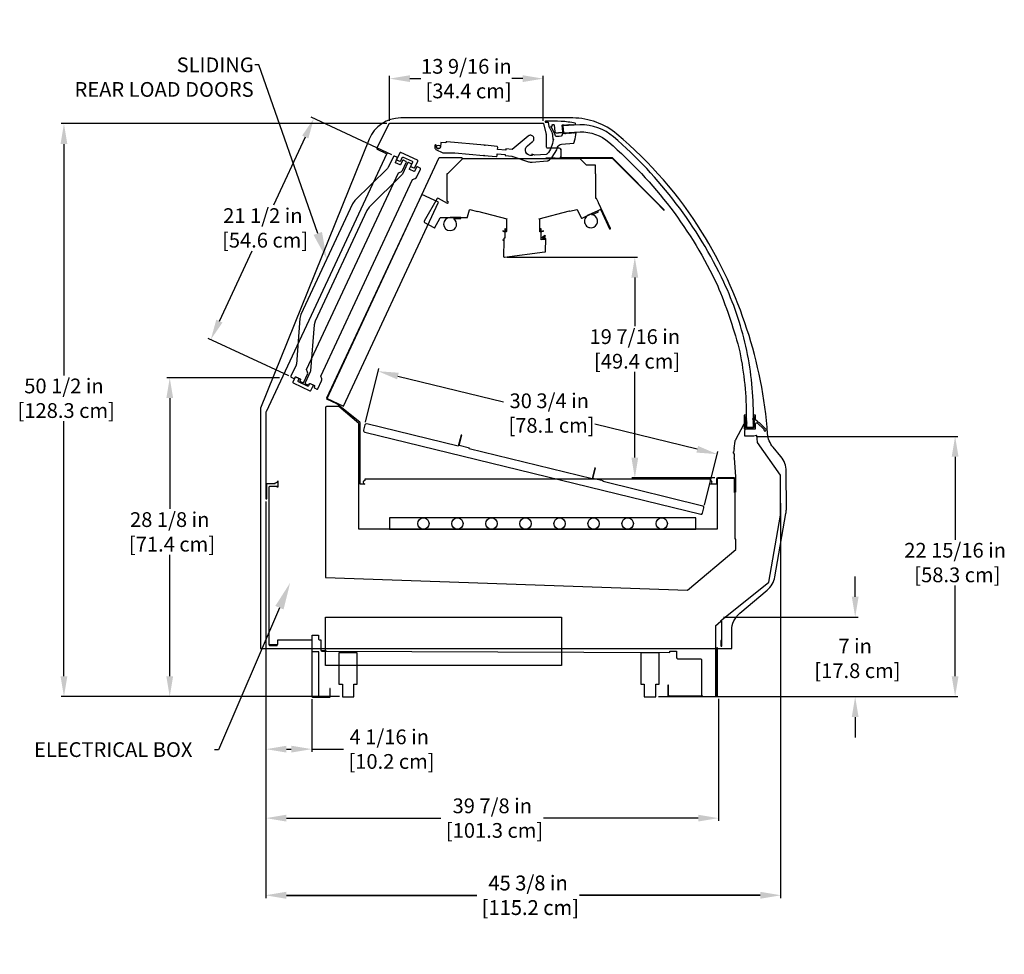
# Model space of a CAD drawing. Units: inches. Extents: x 84 to 259, y 0 to 191.
# Drawn here: x 143 to 230, y 109 to 191 of the extents above; entities that cross this region are included whole.
import ezdxf
from ezdxf import colors
from ezdxf.entities.mleader import LeaderData, LeaderLine
from ezdxf.math import Vec2, Vec3

# ---------------------------------------------------------------- set-up
doc = ezdxf.new("R2010")
doc.units = ezdxf.units.IN
doc.header["$LTSCALE"] = 6
doc.header["$MEASUREMENT"] = 0
doc.layers.add('DIMS-END', color=7, linetype='Continuous')
doc.layers.add('END VIEW', color=7, linetype='Continuous')
doc.styles.get("Standard").update_dxf_attribs({"font": 'arial.ttf'})
doc.dimstyles.get("Standard").update_dxf_attribs({"dimtxt": 1.3, "dimasz": 1.8, "dimexe": 0.25, "dimexo": 0.25, "dimgap": 0.09, "dimtad": 0, "dimtih": 1, "dimtoh": 1, "dimdec": 4, "dimzin": 0, "dimdsep": 46, "dimlunit": 5, "dimtxsty": 'Standard', "dimcen": 1, "dimadec": 0, "dimazin": 0, "dimtfac": 1, "dimtdec": 4, "dimtofl": 0, "dimtmove": 0, "dimatfit": 3, "dimfxl": 1, "dimfrac": 2, "dimtolj": 1, "dimtzin": 0, "dimarcsym": 0})

# ---------------------------------------------------------------- blocks, each defined once
blk = doc.blocks.new('*D0')
at = {"layer": 'DIMS-END', "color": 0, "lineweight": -2, "transparency": 16777216}
for p, q in [((164.683, 148.723), (164.683, 120.571)), ((204.568, 131.343), (204.568, 120.571)), ((166.483, 120.821), (180.102, 120.821)), ((202.768, 120.821), (189.148, 120.821))]:
    blk.add_line(p, q, dxfattribs=at)
at = {"layer": 'DIMS-END', "color": 0, "transparency": 16777216}
for points in [[(166.483, 121.121), (166.483, 120.521), (164.683, 120.821)], [(202.768, 121.121), (202.768, 120.521), (204.568, 120.821)]]:
    blk.add_solid(points, dxfattribs=at)
at = {"layer": 'DIMS-END', "color": 0, "transparency": 16777216, "insert": (184.625, 120.821), "char_height": 1.3, "attachment_point": 5}
blk.add_mtext('\\A1;39 7/8 in\\P [101.3 cm]', dxfattribs=at)
blk = doc.blocks.new('*D1')
at = {"layer": 'DIMS-END', "color": 0, "lineweight": -2, "transparency": 16777216}
for p, q in [((164.683, 148.723), (164.683, 113.78)), ((210.031, 148.586), (210.031, 113.78)), ((166.483, 114.03), (183.255, 114.03)), ((208.231, 114.03), (192.301, 114.03))]:
    blk.add_line(p, q, dxfattribs=at)
at = {"layer": 'DIMS-END', "color": 0, "transparency": 16777216}
for points in [[(166.483, 114.33), (166.483, 113.73), (164.683, 114.03)], [(208.231, 114.33), (208.231, 113.73), (210.031, 114.03)]]:
    blk.add_solid(points, dxfattribs=at)
at = {"layer": 'DIMS-END', "color": 0, "transparency": 16777216, "insert": (187.778, 114.03), "char_height": 1.3, "attachment_point": 5}
blk.add_mtext('\\A1;45 3/8 in\\P [115.2 cm]', dxfattribs=at)
blk = doc.blocks.new('*D2')
at = {"layer": 'DIMS-END', "color": 0, "lineweight": -2, "transparency": 16777216}
for p, q in [((164.683, 148.723), (164.683, 126.651)), ((168.718, 131.298), (168.718, 126.651)), ((166.483, 126.901), (166.918, 126.901)), ((168.718, 126.901), (171.528, 126.901))]:
    blk.add_line(p, q, dxfattribs=at)
at = {"layer": 'DIMS-END', "color": 0, "transparency": 16777216}
for points in [[(166.483, 127.201), (166.483, 126.601), (164.683, 126.901)], [(166.918, 127.201), (166.918, 126.601), (168.718, 126.901)]]:
    blk.add_solid(points, dxfattribs=at)
at = {"layer": 'DIMS-END', "color": 0, "transparency": 16777216, "insert": (175.546, 126.901), "char_height": 1.3, "attachment_point": 5}
blk.add_mtext('\\A1;4 1/16 in\\P [10.2 cm]', dxfattribs=at)
blk = doc.blocks.new('*D13')
at = {"layer": 'DIMS-END', "color": 0, "lineweight": -2, "transparency": 16777216}
for p, q in [((164.683, 148.723), (164.683, 113.765)), ((210.031, 148.571), (210.031, 113.765)), ((166.483, 114.015), (183.255, 114.015)), ((208.231, 114.015), (192.301, 114.015))]:
    blk.add_line(p, q, dxfattribs=at)
at = {"layer": 'DIMS-END', "color": 0, "transparency": 16777216}
for points in [[(166.483, 114.315), (166.483, 113.715), (164.683, 114.015)], [(208.231, 114.315), (208.231, 113.715), (210.031, 114.015)]]:
    blk.add_solid(points, dxfattribs=at)
at = {"layer": 'DIMS-END', "color": 0, "transparency": 16777216, "insert": (187.778, 114.015), "char_height": 1.3, "attachment_point": 5}
blk.add_mtext('\\A1;45 3/8 in\\P [115.2 cm]', dxfattribs=at)
blk = doc.blocks.new('*D14')
at = {"layer": 'DIMS-END', "color": 0, "lineweight": -2, "transparency": 16777216}
for p, q in [((175.322, 182.03), (146.634, 182.03)), ((146.884, 180.23), (146.884, 159.842)), ((146.884, 133.33), (146.884, 155.807)), ((171.16, 131.53), (146.634, 131.53))]:
    blk.add_line(p, q, dxfattribs=at)
at = {"layer": 'DIMS-END', "color": 0, "transparency": 16777216}
for points in [[(146.584, 180.23), (147.184, 180.23), (146.884, 182.03)], [(146.584, 133.33), (147.184, 133.33), (146.884, 131.53)]]:
    blk.add_solid(points, dxfattribs=at)
at = {"layer": 'DIMS-END', "color": 0, "transparency": 16777216, "insert": (146.884, 157.825), "char_height": 1.3, "attachment_point": 5}
blk.add_mtext('\\A1;50 1/2 in\\P [128.3 cm]', dxfattribs=at)
blk = doc.blocks.new('*D15')
at = {"layer": 'DIMS-END', "color": 0, "lineweight": -2, "transparency": 16777216}
for p, q in [((165.881, 159.634), (155.955, 159.634)), ((156.205, 157.834), (156.205, 148.067)), ((156.205, 133.33), (156.205, 144.032)), ((171.16, 131.53), (155.955, 131.53))]:
    blk.add_line(p, q, dxfattribs=at)
at = {"layer": 'DIMS-END', "color": 0, "transparency": 16777216}
for points in [[(155.905, 157.834), (156.505, 157.834), (156.205, 159.634)], [(155.905, 133.33), (156.505, 133.33), (156.205, 131.53)]]:
    blk.add_solid(points, dxfattribs=at)
at = {"layer": 'DIMS-END', "color": 0, "transparency": 16777216, "insert": (156.205, 146.049), "char_height": 1.3, "attachment_point": 5}
blk.add_mtext('\\A1;28 1/8 in\\P [71.4 cm]', dxfattribs=at)
blk = doc.blocks.new('*D16')
at = {"layer": 'DIMS-END', "color": 0, "lineweight": -2, "transparency": 16777216}
for p, q in [((175.572, 182.28), (175.572, 186.244)), ((177.372, 185.994), (178.321, 185.994)), ((187.309, 185.994), (186.357, 185.994)), ((189.109, 182.28), (189.109, 186.244))]:
    blk.add_line(p, q, dxfattribs=at)
at = {"layer": 'DIMS-END', "color": 0, "transparency": 16777216}
for points in [[(177.372, 186.294), (177.372, 185.694), (175.572, 185.994)], [(187.309, 186.294), (187.309, 185.694), (189.109, 185.994)]]:
    blk.add_solid(points, dxfattribs=at)
at = {"layer": 'DIMS-END', "color": 0, "transparency": 16777216, "insert": (182.339, 185.994), "char_height": 1.3, "attachment_point": 5}
blk.add_mtext('\\A1;13 9/16 in\\P [34.4 cm]', dxfattribs=at)
blk = doc.blocks.new('*D17')
at = {"layer": 'DIMS-END', "color": 0, "lineweight": -2, "transparency": 16777216}
for p, q in [((216.599, 140.33), (216.599, 142.13)), ((204.999, 138.53), (216.849, 138.53)), ((199.272, 131.53), (216.849, 131.53)), ((216.599, 129.73), (216.599, 127.93))]:
    blk.add_line(p, q, dxfattribs=at)
at = {"layer": 'DIMS-END', "color": 0, "transparency": 16777216}
for points in [[(216.299, 140.33), (216.899, 140.33), (216.599, 138.53)], [(216.299, 129.73), (216.899, 129.73), (216.599, 131.53)]]:
    blk.add_solid(points, dxfattribs=at)
at = {"layer": 'DIMS-END', "color": 0, "transparency": 16777216, "insert": (216.599, 134.899), "char_height": 1.3, "attachment_point": 5}
blk.add_mtext('\\A1;7 in\\P [17.8 cm]', dxfattribs=at)
blk = doc.blocks.new('*D18')
at = {"layer": 'DIMS-END', "color": 0, "lineweight": -2, "transparency": 16777216}
for p, q in [((175.773, 179.275), (168.678, 182.584)), ((168.144, 180.847), (165.35, 174.856)), ((160.579, 164.624), (163.468, 170.821)), ((166.687, 159.79), (159.591, 163.098))]:
    blk.add_line(p, q, dxfattribs=at)
at = {"layer": 'DIMS-END', "color": 0, "transparency": 16777216}
for points in [[(167.872, 180.974), (168.416, 180.72), (168.904, 182.478)], [(160.307, 164.751), (160.851, 164.497), (159.818, 162.992)]]:
    blk.add_solid(points, dxfattribs=at)
at = {"layer": 'DIMS-END', "color": 0, "transparency": 16777216, "insert": (164.409, 172.838), "char_height": 1.3, "attachment_point": 5}
blk.add_mtext('\\A1;21 1/2 in\\P [54.6 cm]', dxfattribs=at)
blk = doc.blocks.new('*D19')
at = {"layer": 'DIMS-END', "color": 0, "lineweight": -2, "transparency": 16777216}
for p, q in [((207.924, 154.468), (225.655, 154.468)), ((225.405, 152.668), (225.405, 145.361)), ((225.405, 133.33), (225.405, 141.326)), ((204.549, 131.53), (225.655, 131.53))]:
    blk.add_line(p, q, dxfattribs=at)
at = {"layer": 'DIMS-END', "color": 0, "transparency": 16777216}
for points in [[(225.105, 152.668), (225.705, 152.668), (225.405, 154.468)], [(225.105, 133.33), (225.705, 133.33), (225.405, 131.53)]]:
    blk.add_solid(points, dxfattribs=at)
at = {"layer": 'DIMS-END', "color": 0, "transparency": 16777216, "insert": (225.405, 143.344), "char_height": 1.3, "attachment_point": 5}
blk.add_mtext('\\A1;22 15/16 in\\P [58.3 cm]', dxfattribs=at)
blk = doc.blocks.new('*D20')
at = {"layer": 'DIMS-END', "color": 0, "lineweight": -2, "transparency": 16777216}
for p, q in [((173.46, 155.713), (174.619, 160.452)), ((176.308, 159.782), (185.625, 157.502)), ((202.684, 153.329), (193.661, 155.536)), ((203.333, 148.404), (204.492, 153.144))]:
    blk.add_line(p, q, dxfattribs=at)
at = {"layer": 'DIMS-END', "color": 0, "transparency": 16777216}
for points in [[(176.38, 160.073), (176.237, 159.49), (174.56, 160.209)], [(202.756, 153.62), (202.613, 153.037), (204.433, 152.901)]]:
    blk.add_solid(points, dxfattribs=at)
at = {"layer": 'DIMS-END', "color": 0, "transparency": 16777216, "insert": (189.643, 156.519), "char_height": 1.3, "attachment_point": 5}
blk.add_mtext('\\A1;30 3/4 in\\P [78.1 cm]', dxfattribs=at)
blk = doc.blocks.new('*D21')
at = {"layer": 'DIMS-END', "color": 0, "lineweight": -2, "transparency": 16777216}
for p, q in [((185.944, 170.256), (197.433, 170.256)), ((197.183, 168.456), (197.183, 164.19)), ((197.183, 152.602), (197.183, 160.155)), ((204.234, 150.802), (196.933, 150.802))]:
    blk.add_line(p, q, dxfattribs=at)
at = {"layer": 'DIMS-END', "color": 0, "transparency": 16777216}
for points in [[(196.883, 168.456), (197.483, 168.456), (197.183, 170.256)], [(196.883, 152.602), (197.483, 152.602), (197.183, 150.802)]]:
    blk.add_solid(points, dxfattribs=at)
at = {"layer": 'DIMS-END', "color": 0, "transparency": 16777216, "insert": (197.183, 162.173), "char_height": 1.3, "attachment_point": 5}
blk.add_mtext('\\A1;19 7/16 in\\P [49.4 cm]', dxfattribs=at)

msp = doc.modelspace()

# ---------------------------------------------------------------- linework, layer by layer
at = {"layer": 'END VIEW'}
for p, q in [((168.92131, 164.284), (168.60786, 160.25083)), ((207.00736, 156.48297), (207.01152, 155.23297)), ((207.63652, 155.23505), (207.63236, 156.48505))]:
    msp.add_line(p, q, dxfattribs=at)
at = {"layer": 'END VIEW', "linetype": 'Continuous', "lineweight": 0}
for p, q in [((173.38741, 154.84068), (202.99421, 147.5987)), ((172.72945, 135.38967), (172.72945, 132.63967))]:
    msp.add_line(p, q, dxfattribs=at)
at = {"layer": 'END VIEW'}
for points in [[(191.72142, 182.52742), (176.55695, 182.52742, 0.30573068), (173.7754, 180.65124), (164.20075, 156.95317), (164.20075, 135.77742), (205.35575, 135.77742), (205.72093, 135.77742), (205.72093, 137.36205, -0.22169466), (206.43536, 138.89414), (208.83379, 140.90667, 0.17500657), (209.52277, 142.09298), (210.50355, 147.65525, 0.0467436), (210.53393, 148.02902), (210.53089, 151.39787, 0.17586131), (210.0629, 152.68367), (209.3601, 153.51941, -0.15759875), (208.88362, 154.68996, 0.12090827), (203.0994, 172.46563, 0.07988878), (195.61049, 181.09636, 0.17375824), (191.72142, 182.52742, -1.97014523)], [(179.72279, 180.08763), (179.61518, 180.17856, 0.25241411), (179.56738, 179.87668, 0.04659388), (179.65511, 179.7587), (180.27736, 179.45521), (181.32968, 179.45521), (183.86272, 179.22332, -0.41714292), (183.89424, 179.24956, -0.4089313), (183.92047, 179.21804), (184.95991, 179.12288, 0.32828288), (185.03949, 179.17092, 0.07564459), (185.04515, 179.19383), (185.06131, 179.37034), (185.76785, 179.30566), (185.75889, 179.20786), (186.34412, 179.15429, -0.11043431), (186.44609, 179.12148), (187.80153, 178.67142, 0.11673724), (188.13302, 178.64212), (189.47198, 178.73575, 0.1552394), (189.5822, 178.77949, 0.04126569), (189.88902, 179.07602), (190.29906, 179.73196), (190.37622, 179.9397, -0.12847396), (190.50847, 180.12845, -0.16844691), (190.72332, 180.21185), (191.80079, 180.29352), (191.93916, 180.69145), (192.02475, 181.20799, 0.48453876), (192.00396, 181.23085), (191.93719, 181.22618), (191.90797, 181.19256), (191.87435, 181.22179), (191.79973, 181.21657), (191.77051, 181.18295), (191.73689, 181.21217), (191.66227, 181.20696), (191.63305, 181.17334), (191.59943, 181.20256), (191.52481, 181.19734), (191.49559, 181.16373), (191.46197, 181.19295), (191.38735, 181.18773), (191.35813, 181.15411), (191.32452, 181.18334), (191.24989, 181.17812), (191.22067, 181.1445), (191.18706, 181.17372), (191.11244, 181.16851), (191.08321, 181.13489), (191.0496, 181.16411), (190.97498, 181.15889), (190.94575, 181.12528), (190.91214, 181.1545), (190.84693, 181.14994, 0.36521054), (190.77408, 181.07928), (190.76516, 180.99065, -0.36521036), (190.6923, 180.91999), (190.51894, 180.90786), (190.49537, 180.90621), (190.27002, 180.89046, -0.40265776), (190.18626, 180.96041, 0.01781656), (190.16945, 181.07546), (189.81891, 181.73473), (189.81361, 181.79586), (189.80887, 181.81526), (189.8992, 181.82158, 0.41421357), (189.91747, 181.84259), (189.91335, 181.9015, -0.41421357), (189.94988, 181.94352), (190.02001, 181.94843, -0.41421356), (190.08304, 181.89363), (190.12286, 181.32416, 0.41421356), (190.24892, 181.21458), (190.46493, 181.22968), (190.48319, 181.25069), (190.5042, 181.23243), (190.79876, 181.25302, 0.41421356), (190.83529, 181.29504), (190.79329, 181.8956, -0.41935509), (190.8119, 181.91663), (190.89035, 181.92073), (190.92384, 181.89096), (190.99854, 181.89487), (191.02834, 181.92797), (191.06144, 181.89817), (191.13614, 181.90208), (191.16595, 181.93518), (191.19905, 181.90538), (191.27375, 181.9093), (191.30355, 181.9424), (191.33666, 181.91259), (191.41136, 181.91651), (191.44116, 181.94961), (191.47426, 181.9198), (191.54896, 181.92372), (191.57877, 181.95682), (191.61187, 181.92702), (191.68657, 181.93093), (191.71637, 181.96403), (191.74948, 181.93423), (191.90973, 181.94254, 0.33898487), (191.96898, 181.993, 0.41205338), (191.92698, 182.05852, 0.04102729), (190.69238, 182.22874, 0.02235265), (189.44617, 182.24158), (189.30938, 182.23201, 0.41421356), (189.27285, 182.18999, 0.41421357), (189.31487, 182.15346), (189.49655, 182.16617, -0.38887873), (189.559, 182.1165, 0), (189.6061, 181.8191, 0.17867162), (189.70765, 181.63786, -0.04860226), (189.90531, 181.15768, 0.00906043), (189.94474, 180.99216), (189.95806, 180.64526, 0.39365827), (189.97067, 180.63273), (190.04063, 180.63762, -0.41421268), (190.05324, 180.62666), (190.05381, 180.61842), (189.98197, 180.61339, -0.16302887), (189.45742, 179.36195, -0.2125085), (189.37621, 179.32129), (188.37352, 179.24468), (188.11727, 179.32539), (188.12425, 179.22564, -0.35684741), (187.58576, 179.52008, -0.32619705), (187.72132, 180.06837), (188.14213, 180.42334, 0.44405089), (188.24131, 180.87688, 0.42766269), (187.78096, 180.93689), (186.36248, 179.74555), (185.81272, 179.79587), (185.80377, 179.69807), (185.09723, 179.76275), (185.11339, 179.93927, 0.41421356), (185.04245, 180.02451), (184.00301, 180.11967, -0.41663445), (183.97149, 180.09343, -0.41755734), (183.94525, 180.12495), (180.61198, 180.43009, 0.41421356), (180.52674, 180.35915), (180.52477, 180.33768), (180.09808, 180.37674), (180.06069, 179.96833, -0.48890539), (179.81509, 179.81089, -0.48890539), (179.72279, 180.08763, -0.53547047)], [(189.1085, 182.04467), (175.56842, 182.04467), (175.5136, 182.01041), (174.46112, 179.85251, 0.41421356), (174.48921, 179.77094), (175.27835, 179.38605, 0.24781498), (175.33529, 179.38788), (164.68899, 156.63964), (164.68281, 156.61175), (164.68281, 148.97346, 1), (164.75297, 148.97346), (164.75297, 150.28246, -0.41421356), (164.78397, 150.31346), (165.50297, 150.31346), (165.50279, 150.38223), (165.55081, 150.38223, 0.41443407), (165.71781, 150.54936), (165.71781, 149.97867), (165.68281, 149.97867), (165.68281, 150.04467), (164.99881, 150.04467, 0.41421356), (164.93281, 149.97867), (164.93281, 136.11067, 0.41421356), (164.99881, 136.04467), (165.68281, 136.04467), (165.68281, 136.07967), (164.99881, 136.07967, -0.41421356), (164.96781, 136.11067), (165.71781, 136.11067), (165.71781, 136.54467), (168.71781, 136.54467), (168.71781, 131.54817, 0.41421356), (168.78381, 131.48217), (170.28536, 131.48272, 0.4463574), (170.34279, 131.5468), (170.34281, 132.23217), (170.30781, 132.23217), (170.30781, 131.54817, -0.41421356), (170.27681, 131.51717), (168.78381, 131.51717, -0.41421356), (168.75281, 131.54817), (169.34531, 131.54817), (169.34531, 135.48217), (168.75281, 135.48217), (168.75281, 136.91617, -0.41421356), (168.78381, 136.94717), (169.27681, 136.94717, -0.41421356), (169.30781, 136.91617), (169.30781, 136.60717, 0.41421356), (169.37381, 136.54117), (169.53081, 136.54117), (169.53081, 135.59067), (169.93831, 135.59067, -0.42471607), (169.90839, 135.55966), (169.56381, 135.55967), (169.56381, 135.52967), (169.90781, 135.52967, 0.41421356), (169.96881, 135.59067), (169.96881, 135.52967), (200.27081, 135.40467), (200.27081, 135.52967), (200.84181, 135.52967), (200.84181, 134.99767, 0.41421356), (200.96781, 134.87167), (202.96681, 134.87167, -0.41421356), (203.04481, 134.79367), (203.0468, 131.65567, -0.41421356), (202.9688, 131.57767), (200.21881, 131.59267, -0.41421356), (200.14081, 131.67067), (200.14081, 132.54467), (200.09281, 132.54467), (200.09281, 131.67067, 0.41421356), (200.21881, 131.54467), (202.9688, 131.52967, 0.41421356), (203.0948, 131.65567, 0.41421356), (203.2208, 131.52967), (204.3438, 131.52967, 0.41421356), (204.4698, 131.65567), (204.4698, 135.81808, 1.04596832), (204.4698, 135.81808), (204.4218, 135.81808, -1.41020286), (204.4218, 135.81808), (204.4218, 131.65567, -0.41421356), (204.3438, 131.57767), (204.3208, 131.57767, 1.33191115), (204.3208, 131.57767), (204.3208, 136.13219, 120.94485409), (204.3208, 136.13219), (204.3188, 136.13218), (204.3188, 136.13218), (204.3188, 137.77967), (204.28682, 137.77967), (204.28682, 137.77967), (204.75939, 138.17619, -0.62954557), (204.8098, 138.15202), (204.80964, 136.46763), (204.77464, 136.46763), (204.77464, 136.00263, 1.09342219), (204.8448, 136.00901), (204.8448, 138.15202, 0.62899375), (204.73755, 138.20354), (208.96935, 141.59125), (208.99326, 141.63144), (210.03056, 147.51568), (210.03081, 150.99485), (210.01887, 151.03271), (207.99192, 153.9275), (207.98643, 153.94257), (207.93268, 154.55692), (207.89782, 154.55387), (207.67397, 154.48267), (207.28413, 154.48271), (206.88615, 154.48276), (206.90404, 155.50813, 0.79542792), (206.77977, 155.53911), (206.01358, 154.09812, 0.04936731), (205.9915, 154.04442), (205.901, 153.40047), (205.93566, 153.3956), (205.8921, 153.08564), (205.85249, 153.09121), (205.84379, 153.02932), (205.94522, 152.88883), (205.92245, 152.61625, 0.06040765), (205.92499, 152.54804), (206.06716, 150.92306), (206.06716, 149.54467), (205.95281, 149.54467), (205.95281, 150.31666), (206.01882, 150.31666), (206.01882, 150.72667, 0.41421356), (205.92882, 150.81666), (204.48381, 150.81666, 0.41421356), (204.39361, 150.72646), (204.39382, 150.2654), (203.84134, 150.2654, 0.99928642), (203.84165, 150.57201), (203.84165, 150.69739), (173.39667, 150.69739), (173.39667, 150.57211, 0.41421356), (173.24332, 150.41875, 0.41421356), (173.39667, 150.2654), (172.97081, 150.2654), (172.97081, 155.66535), (172.94611, 155.71683), (170.91373, 157.34617), (170.0405, 157.75441), (179.93522, 179.04703), (181.93681, 179.04703), (181.93681, 179.01667), (181.93681, 179.01667, 0.41421356), (182.00281, 178.95067), (189.31581, 178.95067, 0.41421356), (189.38181, 179.01667), (190.16575, 179.01667), (190.16581, 178.99267, 1.31487495), (190.16581, 178.99267), (190.54698, 178.99613, 0.35263494), (190.66581, 179.14367), (190.66581, 179.04767), (190.66581, 179.04767), (190.66581, 179.04767, 0.41421356), (190.72081, 178.99267), (195.16703, 178.99267, 0.04639929), (195.16703, 178.99267), (195.18895, 178.98359), (199.39845, 174.77408), (199.38137, 174.757, 0.00474994), (199.74316, 174.39805), (199.74316, 174.39805, 0.81277166), (199.76898, 174.4375), (195.20592, 179.00056), (195.16703, 179.01667, -2.20849644), (195.16703, 179.01667), (190.72081, 179.01667, -0.41421356), (190.68981, 179.04767), (190.68981, 179.76667, -0.41490335), (190.68981, 179.76667), (190.66581, 179.76667), (190.66581, 179.71667), (190.66581, 179.71667, 0.41060398), (190.5112, 179.86767), (189.49381, 179.86767, -0.49453376), (189.4153, 179.98656), (189.4153, 179.98656), (189.4153, 179.98656), (189.4153, 179.98656, 0.76732699), (189.4153, 179.98656), (189.4153, 179.98656, 0.17857734), (189.4153, 179.98656), (189.4153, 179.98656, 0.17857734), (189.4153, 179.98656), (189.4153, 179.98656), (189.4153, 179.98656), (189.4153, 179.98656, 0.10951781), (189.4153, 179.98656), (189.4153, 179.98656), (189.4153, 179.98656), (189.4153, 179.98656), (189.4153, 179.98656), (189.4153, 179.98656, -0.18905638), (189.4153, 179.98656, 0.99213965), (189.4153, 179.98656, 0.19314614), (189.4153, 179.98656), (189.4153, 179.98656), (189.4153, 179.98656), (189.4153, 179.98656), (189.4153, 179.98656, -0.16496308), (189.4153, 179.98656), (189.4153, 179.98656), (189.41581, 180.96667, 0.20141353), (189.37234, 181.07034, 0.498113), (189.40634, 181.10779), (189.16742, 181.99945, 0.33945426), (189.1085, 182.04467, -1)], [(190.84829, 181.82593), (190.89183, 181.2032), (192.35762, 181.3057, -0.18533904), (194.89848, 180.39048, -0.04841758), (200.34243, 174.59141, -0.05147559), (204.46173, 167.78719, -0.03003628), (206.35355, 162.27447, -0.05072245), (207.00736, 156.48297), (207.01152, 155.23297), (207.63652, 155.23505), (207.63236, 156.48505, 0.05459569), (206.96328, 162.41178, 0.05459569), (205.02729, 168.05321, 0.05240778), (200.84033, 174.9692, 0.05240778), (195.30694, 180.86354, 0.18533904), (192.34463, 181.93057), (190.84829, 181.82593)], [(175.91598, 179.13901), (175.45927, 178.1596, -0.09936195), (175.4027, 178.08272), (172.52028, 175.25554), (172.31418, 174.96422), (167.76582, 165.21024), (167.67514, 164.8651), (167.36169, 160.83193, -0.08954092), (167.33918, 160.746), (166.88294, 159.76759, 0.41421356), (166.91341, 159.68387), (167.13908, 159.57864, 0.41421364), (167.22281, 159.60911), (167.2578, 159.684, -0.37272968), (167.33252, 159.69532), (167.70048, 159.52374, -0.41421264), (167.71548, 159.48254), (167.67596, 159.3978, 0.41421372), (167.70643, 159.31408), (167.9321, 159.20885, 0.41394931), (168.0158, 159.23927), (168.34164, 159.93803, 0.19891238), (168.34999, 160.12919), (168.26448, 160.36412), (176.34706, 177.69725), (176.58198, 177.78276, 0.19879465), (176.723, 177.91192), (177.04889, 178.61079, 0.41447786), (177.0184, 178.69446), (176.79273, 178.7997, 0.41421356), (176.709, 178.76922), (176.53742, 178.40126, -0.41421436), (176.49622, 178.38627), (176.09926, 178.57137, -0.41421391), (176.08427, 178.61257), (176.25585, 178.98053, 0.41421344), (176.22538, 179.06425), (175.99971, 179.16949, 0.41421356), (175.91598, 179.13901, 1.56968558)], [(176.47249, 179.46074), (176.21162, 178.89334, 0.41421356), (176.24255, 178.80978), (176.46878, 178.70577, 0.41421356), (176.55234, 178.73669), (176.69582, 179.04879, -0.41421356), (176.77872, 179.07947), (177.57372, 178.71397, -0.41421356), (177.6044, 178.63107), (177.46092, 178.31898, 0.41421356), (177.49184, 178.23542), (177.71808, 178.13141, 0.41421356), (177.80163, 178.16233), (178.0625, 178.72974, 0.41421356), (178.03182, 178.81264), (176.55538, 179.49142, 0.41421356), (176.47249, 179.46074, 1.73205081)], [(185.6949, 170.26043), (189.26279, 170.71504, 0.37461437), (189.32044, 170.77983), (189.33179, 171.87775, 0.41421356), (189.26647, 171.94443), (189.09061, 171.94625, -0.74798421), (189.0744, 172.00347), (189.3095, 172.15166), (189.29084, 172.18127), (189.05574, 172.03308, 0.74798421), (189.09025, 171.91125), (189.26611, 171.90943, -0.41421356), (189.29679, 171.87811), (189.29679, 171.82772), (188.91752, 171.77939), (188.91695, 172.48507), (188.99745, 172.50934), (189.13706, 172.55136), (189.12699, 172.58484), (188.91813, 172.52202), (188.91695, 172.76798), (188.85795, 172.76798), (188.85795, 172.5039), (188.84794, 172.50086, -0.5030984), (188.80782, 172.53051), (188.80782, 173.55671, 0.45307448), (188.74546, 173.6114, -0.19891237), (188.76429, 173.62585), (191.43436, 174.34129), (191.4442, 174.30459), (192.08041, 174.47506, -0.36397023), (192.11652, 174.45822), (192.45507, 173.7322, 0.41421356), (192.53747, 173.70221), (194.13907, 174.44905, -0.41421356), (194.18027, 174.43405), (194.95958, 172.76282, 1), (195.03208, 172.79663, 0), (193.9791, 175.05477), (193.97554, 175.07082), (193.80729, 175.4374), (193.80729, 175.43717), (193.75787, 175.43717), (193.75795, 177.61467), (193.71795, 177.61467), (193.71795, 178.38047), (192.92114, 178.38047), (192.43695, 178.86467), (192.43695, 178.93567), (192.43695, 178.93567), (191.27385, 178.93567, -1.64654529), (191.27385, 178.93567), (181.93695, 178.93567, 36.25792961), (181.93695, 178.93567), (181.93695, 178.88017), (180.68695, 177.61467), (180.61595, 177.61467), (180.61595, 175.18567), (180.7065, 175.18565), (180.7065, 175.02926), (180.70235, 175.01376), (180.6805, 174.97592), (179.87163, 175.44292, 0.41421356), (179.78148, 175.41876), (178.62698, 173.41911, 0.41421356), (178.65113, 173.32895), (179.46, 172.86195, 0), (179.52076, 172.82687), (180.04667, 173.73777), (180.07351, 173.75327), (182.38662, 173.75327, 0.33945426), (182.45037, 173.80219), (182.62125, 174.43991, -0.41421356), (182.65922, 174.46183), (183.31991, 174.28479), (183.32897, 174.3186), (185.91436, 173.62585, -0.19317859), (185.93179, 173.61316, 0.46054634), (185.87082, 173.55671), (185.87082, 172.53051, -0.50274955), (185.83089, 172.50084), (185.78946, 172.51327), (185.78829, 172.76794), (185.72929, 172.76794), (185.72929, 172.53141), (185.55148, 172.58489), (185.54158, 172.55136), (185.72929, 172.49483), (185.72929, 171.94046), (185.71473, 171.94318, 0.46630765), (185.6366, 171.87899), (185.63537, 171.75968), (185.55148, 171.78491), (185.5414, 171.75139), (185.63499, 171.72324), (185.62056, 170.32658, 0.45495351), (185.6949, 170.26043, -0.06345135)], [(177.16216, 178.55791), (176.70544, 177.5785, -0.09936195), (176.64887, 177.50162), (173.76645, 174.67444), (173.56035, 174.38312), (169.012, 164.62914), (168.92131, 164.284), (168.60786, 160.25083, -0.08954092), (168.58535, 160.1649), (168.12911, 159.18649, 0.41421356), (168.15959, 159.10277), (168.38526, 158.99754, 0.41421364), (168.46898, 159.02801), (168.50264, 159.1003, -0.27821746), (168.57869, 159.11422), (168.94665, 158.94264, -0.41421264), (168.96165, 158.90144), (168.92213, 158.8167, 0.41421372), (168.95261, 158.73298), (169.17828, 158.62775, 0.41394931), (169.26198, 158.65817), (169.58782, 159.35693, 0.19891238), (169.59616, 159.54809), (169.51066, 159.78302), (177.59323, 177.11615), (177.82815, 177.20166, 0.19879465), (177.96918, 177.33082), (178.29507, 178.02969, 0.41447786), (178.26457, 178.11336), (178.0389, 178.2186, 0.41421356), (177.95518, 178.18812), (177.78359, 177.82016, -0.41421436), (177.7424, 177.80517), (177.34543, 177.99027, -0.41421391), (177.33044, 178.03147), (177.50202, 178.39943, 0.41421344), (177.47155, 178.48315), (177.24588, 178.58839, 0.41421356), (177.16216, 178.55791, 1.56968558)], [(181.84446, 173.7514), (180.90646, 173.7514, 1), (180.90646, 172.5954, 0.74599701), (181.22213, 173.6574), (181.84446, 173.6574), (181.84446, 173.7514)], [(193.92951, 174.35154), (193.0794, 173.95512, 1), (193.56794, 172.90743, 0.74653859), (193.40449, 174.003), (193.96924, 174.26634), (193.92951, 174.35154)], [(167.09365, 159.18549), (168.56065, 158.48653, 0.41421356), (168.64396, 158.51607), (168.83214, 158.91103, 0.41421356), (168.80236, 158.99501), (168.57757, 159.10211, 0.41421356), (168.4936, 159.07233), (168.42629, 158.93105, -0.41421356), (168.34298, 158.90151), (167.55306, 159.27787, -0.41421356), (167.52352, 159.36117), (167.59083, 159.50246, 0.41421356), (167.56106, 159.58643), (167.33627, 159.69353, 0.41421356), (167.25229, 159.66375), (167.06411, 159.26879, 0.41421356), (167.09365, 159.18549, -3.73205081)], [(201.82496, 140.9179), (206.08604, 144.48612), (206.0939, 144.50297), (206.0939, 145.40475), (206.0309, 145.40475), (206.0309, 149.52975), (205.95991, 149.52975), (205.95991, 150.71175, 0.38709438), (205.9318, 150.74262), (204.4839, 150.74262, 0.41293283), (204.4529, 150.71175), (204.4529, 147.80475), (204.4529, 146.28284), (172.86352, 146.28657), (172.86354, 155.61035), (171.10477, 157.08613), (170.0299, 157.08613, 0.41421356), (169.9359, 156.99213), (169.93018, 142.03169), (201.82496, 140.9179)], [(206.81543, 156.31355), (206.81932, 155.14973, 0.42199988), (206.85041, 155.11966), (207.7884, 155.12279, 0.41421356), (207.8193, 155.15389), (207.81791, 155.5721, -0.28840885), (207.87082, 155.65683, -0.28840885), (207.97012, 155.6458), (208.57323, 155.07553, 0.36395669), (208.59556, 154.95708, 0.45932496), (208.73563, 154.98183, 0.3218483), (208.72605, 155.09072, 0.03004726), (208.25654, 155.56812, 0.00861947), (207.85568, 155.88919, -0.18818238), (207.8166, 155.96517), (207.81543, 156.31688, 0.41421356), (207.78432, 156.34778), (207.60532, 156.34778), (207.60574, 156.22218), (207.69074, 156.22247), (207.69116, 156.09747), (207.56646, 156.0054), (207.59616, 155.96518), (207.69136, 156.03547), (207.69182, 155.89747), (207.56713, 155.8054), (207.59683, 155.76518), (207.69203, 155.83547), (207.69249, 155.69747), (207.56779, 155.6054), (207.59749, 155.56518), (207.69269, 155.63547), (207.69399, 155.24747), (206.94399, 155.24497), (206.94399, 155.63203), (207.03837, 155.56331), (207.0678, 155.60374), (206.94249, 155.69497), (206.94203, 155.83297), (207.0377, 155.76331), (207.06713, 155.80373), (206.94183, 155.89497), (206.94137, 156.03297), (207.03703, 155.96331), (207.06646, 156.00373), (206.94116, 156.09497), (206.94074, 156.21997), (207.02574, 156.22025), (207.02533, 156.34525), (206.84633, 156.34465, 0.41421373), (206.81543, 156.31355, 0.99667342)], [(173.40011, 155.4687), (173.28684, 155.00637, 0.41445155), (173.38741, 154.84068), (202.99421, 147.5987, 0.41375139), (203.15998, 147.69914), (203.27326, 148.16146, 0.41421356), (203.17279, 148.32713), (194.38298, 150.47865), (194.39818, 150.54063), (193.49007, 150.76329), (193.71273, 151.67139), (193.6496, 151.68687), (193.41219, 150.71858), (182.60165, 153.36606), (182.61713, 153.42919), (181.70903, 153.65185), (181.93168, 154.55995), (181.86855, 154.57543), (181.63042, 153.6042), (173.56578, 155.56916, 0.41346213), (173.40011, 155.4687, 1.27627403)]]:
    msp.add_lwpolyline(points, format="xyb", dxfattribs=at)
for points in [[(171.51284, 157.1248), (179.89927, 175.10958), (178.42652, 175.79633), (170.01471, 157.82339), (171.51284, 157.1248)], [(172.72945, 135.38967), (171.10445, 135.38967), (171.10445, 132.64137), (171.41695, 132.64137), (171.41695, 131.51467), (172.41695, 131.51467), (172.41695, 132.64137), (172.72945, 132.64137), (172.72945, 135.38967), (172.72945, 135.38967)], [(199.33345, 135.38967), (197.70845, 135.38967), (197.70845, 132.64137), (198.02095, 132.64137), (198.02095, 131.51467), (199.02095, 131.51467), (199.02095, 132.64137), (199.33345, 132.64137), (199.33345, 135.38967), (199.33345, 135.38967)]]:
    msp.add_lwpolyline(points, dxfattribs=at)
for points in [[(175.55347, 146.28324), (202.55347, 146.28324), (202.55347, 147.28324), (175.55347, 147.28324)], [(169.91945, 138.52967), (190.73034, 138.52967), (190.73034, 134.27978), (169.91945, 134.27978)]]:
    msp.add_lwpolyline(points, close=True, dxfattribs=at)
for centre, radius in [((179.87663, 179.98518), 0.15943), ((178.55347, 146.78324), 0.5), ((181.55347, 146.78324), 0.5), ((184.55347, 146.78324), 0.5), ((187.55347, 146.78324), 0.5), ((190.55347, 146.78324), 0.5), ((193.55347, 146.78324), 0.5), ((196.55347, 146.78324), 0.5), ((199.55347, 146.78324), 0.5)]:
    msp.add_circle(centre, radius, dxfattribs=at)

# ---------------------------------------------------------------- dimensions: what is measured, and where the dimension line sits
at = {"layer": 'DIMS-END'}
for base, p1, p2, override, picture, middle in [((189.108639, 185.993772), (175.571687, 182.029665), (189.108639, 182.029665), {"dimpost": ' in\\X'}, '*D16', (182.338601, 185.993772)), ((204.56781, 120.82122), (164.68281, 148.97346), (204.56781, 131.59267), {"dimtxt": 1.3, "dimpost": ' in\\X'}, '*D0', (184.62531, 120.82122)), ((210.03081, 114.02993), (164.68281, 148.97346), (210.03081, 148.83567), {"dimpost": ' in\\X'}, '*D1', (187.77765, 114.02993)), ((168.71781, 126.90148), (164.68281, 148.97346), (168.71781, 131.54817), {"dimpost": ' in\\X'}, '*D2', (175.54577, 126.90148)), ((210.03095, 114.01493), (164.68281, 148.97346), (210.03095, 148.82067), {"dimpost": ' in\\X'}, '*D13', (187.77779, 114.01493))]:
    dim = msp.add_linear_dim(base=base, p1=p1, p2=p2, dimstyle='Standard', override=override, dxfattribs=at)
    dim.commit()
    dim.dimension.update_dxf_attribs({"geometry": picture, "text_midpoint": middle, "dimtype": 160})
for base, p1, p2, angle, picture, middle, dimtype in [((159.81805, 162.99249), (175.99971, 179.16949), (166.91341, 159.68387), 245, '*D18', (164.40913, 172.83809), 161), ((146.88422, 182.02967), (171.40972, 131.52967), (175.57169, 182.02967), 90, '*D14', (146.88422, 157.82481), 160), ((197.18293, 150.80166), (185.69363, 170.25626), (204.48395, 150.80166), 90, '*D21', (197.18293, 162.17274), 160), ((204.4328, 152.90105), (173.4004, 155.46986), (203.27326, 148.16146), 346.2526135, '*D20', (189.64274, 156.51944), 161), ((156.20522, 159.63431), (171.40972, 131.52967), (166.13118, 159.63431), 90, '*D15', (156.20522, 146.04919), 160), ((225.40539, 154.46771), (204.2986, 131.52967), (207.67411, 154.46771), 90, '*D19', (225.40539, 143.34388), 160), ((216.59893, 138.52967), (199.0225, 131.52967), (204.74895, 138.52967), 90, '*D17', (216.59893, 134.89905), 160)]:
    dim = msp.add_linear_dim(base=base, p1=p1, p2=p2, angle=angle, dimstyle='Standard', override={"dimpost": ' in\\X'}, dxfattribs=at)
    dim.commit()
    dim.dimension.update_dxf_attribs({"geometry": picture, "text_midpoint": middle, "dimtype": dimtype})

# ---------------------------------------------------------------- leaders
ml = msp.add_multileader_mtext('Standard', dxfattribs=at)
ml.set_content('{\\fArial|b1|i0|c0|p34;SLIDING\\PREAR LOAD DOORS}', color=256)
ml.set_leader_properties()
ml.build(insert=Vec2(0, 0))
ml.multileader.update_dxf_attribs({"dogleg_length": 0.36, "arrow_head_size": 2.4})
ctx = ml.context
ctx.base_point, ctx.char_height, ctx.arrow_head_size, ctx.landing_gap_size, ctx.plane_origin, ctx.plane_x_axis = Vec3(145.77145, 187.19753), 1.3, 2.4, 0.09, Vec3(169.95172, 172.86566), Vec3(1, 0, 0)
ctx.text_align_type = 2
notes = []
notes.append((ctx, [(0, (1, 1, 0), (164.04944, 187.19753), (-1, 0, 0), 0.36, [(0, [(170.04, 170.08723)], 0, [])])]))
ctx.mtext.insert, ctx.mtext.text_direction, ctx.mtext.alignment, ctx.mtext.flow_direction = Vec3(163.59944, 187.85906), Vec3(1, 0, 0), 3, 5
ml = msp.add_multileader_mtext('Standard', dxfattribs=at)
ml.set_content('{\\fArial|b1|i0|c0|p34;ELECTRICAL BOX}', color=256)
ml.set_leader_properties()
ml.build(insert=Vec2(0, 0))
ml.multileader.update_dxf_attribs({"dogleg_length": 0.36, "arrow_head_size": 2.4})
ctx = ml.context
ctx.base_point, ctx.char_height, ctx.arrow_head_size, ctx.landing_gap_size, ctx.plane_origin, ctx.plane_x_axis = Vec3(144.15525, 126.84998, 0.00085), 1.3, 2.4, 0.09, Vec3(155.82404, 115.9655, 0.00085), Vec3(1, 0, 0)
notes.append((ctx, [(0, (1, 1, 0), (160.50187, 126.84998, 0.00085), (-1, 0, 0), 0.36, [(0, [(166.81789, 141.57191, 0.00085)], 0, [])])]))
ctx.mtext.insert, ctx.mtext.text_direction, ctx.mtext.flow_direction = Vec3(144.24525, 127.51107, 0.00085), Vec3(1, 0, 0), 5
for ctx, leaders in notes:
    for number, flags, end, landing, length, lines in leaders:
        leader = LeaderData()
        leader.index, (leader.has_last_leader_line, leader.has_dogleg_vector, leader.attachment_direction) = number, flags
        leader.last_leader_point, leader.dogleg_vector, leader.dogleg_length = Vec3(end), Vec3(landing), length
        for number, points, colour, breaks in lines:
            line = LeaderLine()
            line.index, line.vertices, line.color, line.breaks = number, Vec3.list(points), colors.encode_raw_color(colour), breaks
            leader.lines.append(line)
        ctx.leaders.append(leader)

doc.saveas('drawing.dxf')
